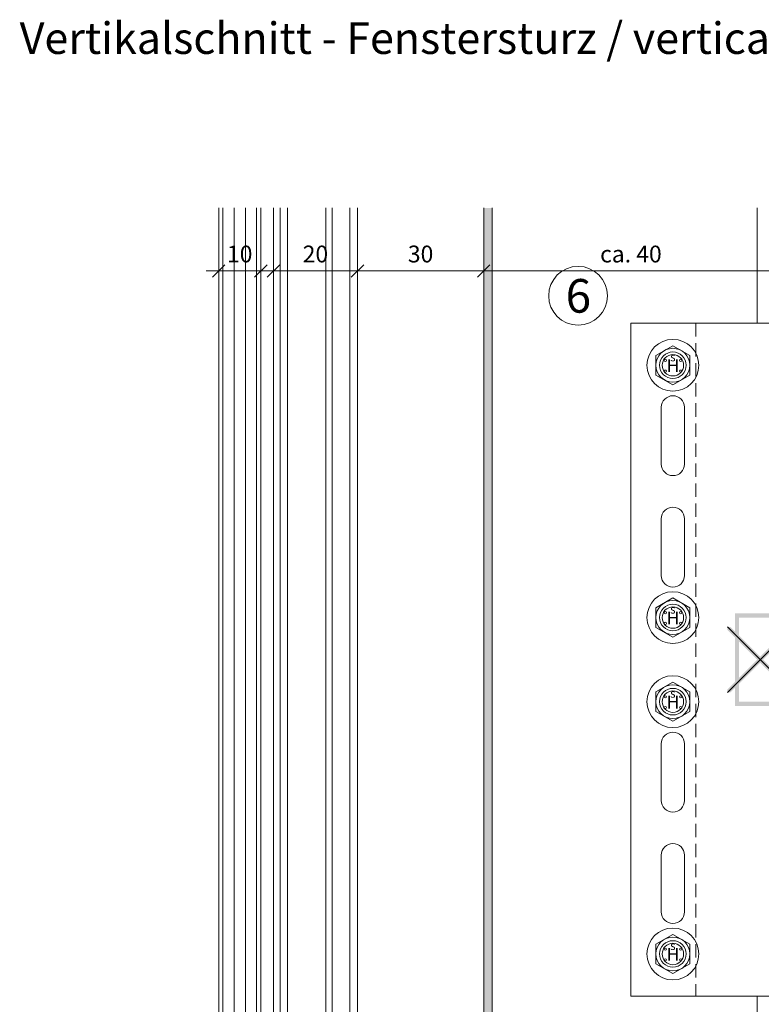
# Model space of a CAD drawing. Units: millimetres. Extents: x 1700 to 5607, y 737 to 3394.
# Drawn here: x 2536 to 2712, y 1565 to 1799 of the extents above; entities that cross this region are included whole.
import ezdxf

# ---------------------------------------------------------------- set-up
doc = ezdxf.new("R2010")
doc.units = ezdxf.units.MM
doc.linetypes.add('VERDECKT2', pattern=[4.7625, 3.175, -1.5875])
for name, color, linetype, lineweight in [('Bemaßung', 250, 'Continuous', 13), ('Fixpunkt', 1, 'Continuous', 13), ('Schmale Strichlierte Volllinie_Grau', 252, 'VERDECKT2', 13), ('Schmale Volllinie', 7, 'Continuous', 13), ('Schmale Volllinie_Blau', 5, 'Continuous', 13), ('Schmale Volllinie_Grau', 252, 'Continuous', 13), ('Schraffur', 250, 'Continuous', 13), ('Text', 7, 'Continuous', 13)]:
    doc.layers.add(name, color=color, linetype=linetype, lineweight=lineweight)
doc.layers.add('Schraffur blau 80 %', color=5, linetype='Continuous', lineweight=13, transparency=0.65)
doc.styles.add('ARIAL', font='arial.ttf')
doc.styles.get("Standard").update_dxf_attribs({"font": 'arial.ttf'})
doc.dimstyles.new('100%', dxfattribs={"dimtxt": 4, "dimasz": 3, "dimexe": 3, "dimexo": 3, "dimgap": 2, "dimtad": 1, "dimdec": 0, "dimzin": 0, "dimdsep": 46, "dimtxsty": 'Standard', "dimblk": 'OBLIQUE', "dimcen": 0.09, "dimdle": 3, "dimclrd": 256, "dimclre": 256, "dimclrt": 256, "dimadec": 0, "dimazin": 0, "dimtfac": 1, "dimtdec": 0, "dimtofl": 0, "dimtmove": 0, "dimatfit": 3, "dimfxl": 3, "dimfxlon": 1, "dimtolj": 1, "dimtzin": 0, "dimlwd": -1, "dimlwe": -1, "dimarcsym": 0})

# ---------------------------------------------------------------- blocks, each defined once
blk = doc.blocks.new('_Oblique')
at = {"color": 0, "linetype": 'ByBlock', "lineweight": -2}
blk.add_line((-0.5, -0.5), (0.5, 0.5), dxfattribs=at)
blk = doc.blocks.new('*D115')
at = {"layer": 'Bemaßung', "transparency": 16777216}
for p, q in [((2646.21, 1734.28), (2646.21, 1742.28)), ((2716.21, 1734.28), (2716.21, 1742.28)), ((2719.21, 1739.28), (2643.21, 1739.28))]:
    blk.add_line(p, q, dxfattribs=at)
at = {"layer": 'Defpoints', "color": 0, "transparency": 16777216}
for p in [(2646.21, 1739.28), (2716.21, 1726.86), (2646.21, 1721.86)]:
    blk.add_point(p, dxfattribs=at)
at = {"layer": 'Bemaßung', "transparency": 16777216, "xscale": 3, "yscale": 3, "zscale": 3, "rotation": 180}
blk.add_blockref('_Oblique', (2646.21, 1739.28), dxfattribs=at)
at = {"layer": 'Bemaßung', "transparency": 16777216, "xscale": 3, "yscale": 3, "zscale": 3}
blk.add_blockref('_Oblique', (2716.21, 1739.28), dxfattribs=at)
at = {"layer": 'Bemaßung', "transparency": 16777216, "insert": (2681.21, 1743.32), "char_height": 4, "attachment_point": 5}
blk.add_mtext('\\A1;ca. 40', dxfattribs=at)
blk = doc.blocks.new('*D166')
at = {"layer": 'Bemaßung', "transparency": 16777216}
for p, q in [((2616.21, 1734.28), (2616.21, 1742.28)), ((2646.21, 1734.28), (2646.21, 1742.28)), ((2649.21, 1739.28), (2613.21, 1739.28))]:
    blk.add_line(p, q, dxfattribs=at)
at = {"layer": 'Defpoints', "color": 0, "transparency": 16777216}
for p in [(2616.21, 1739.28), (2616.21, 1721.86), (2646.21, 1721.86)]:
    blk.add_point(p, dxfattribs=at)
at = {"layer": 'Bemaßung', "transparency": 16777216, "xscale": 3, "yscale": 3, "zscale": 3, "rotation": 180}
blk.add_blockref('_Oblique', (2616.21, 1739.28), dxfattribs=at)
at = {"layer": 'Bemaßung', "transparency": 16777216, "xscale": 3, "yscale": 3, "zscale": 3}
blk.add_blockref('_Oblique', (2646.21, 1739.28), dxfattribs=at)
at = {"layer": 'Bemaßung', "transparency": 16777216, "insert": (2631.21, 1743.32), "char_height": 4, "attachment_point": 5}
blk.add_mtext('\\A1;30', dxfattribs=at)
blk = doc.blocks.new('*D167')
at = {"layer": 'Bemaßung', "transparency": 16777216}
for p, q in [((2596.21, 1734.28), (2596.21, 1742.28)), ((2616.21, 1734.28), (2616.21, 1742.28)), ((2619.21, 1739.28), (2593.21, 1739.28))]:
    blk.add_line(p, q, dxfattribs=at)
at = {"layer": 'Defpoints', "color": 0, "transparency": 16777216}
for p in [(2596.21, 1739.28), (2596.21, 1721.86), (2616.21, 1721.86)]:
    blk.add_point(p, dxfattribs=at)
at = {"layer": 'Bemaßung', "transparency": 16777216, "xscale": 3, "yscale": 3, "zscale": 3, "rotation": 180}
blk.add_blockref('_Oblique', (2596.21, 1739.28), dxfattribs=at)
at = {"layer": 'Bemaßung', "transparency": 16777216, "xscale": 3, "yscale": 3, "zscale": 3}
blk.add_blockref('_Oblique', (2616.21, 1739.28), dxfattribs=at)
at = {"layer": 'Bemaßung', "transparency": 16777216, "insert": (2606.21, 1743.32), "char_height": 4, "attachment_point": 5}
blk.add_mtext('\\A1;20', dxfattribs=at)
blk = doc.blocks.new('*D168')
at = {"layer": 'Bemaßung', "transparency": 16777216}
for p, q in [((2583.21, 1734.28), (2583.21, 1742.28)), ((2593.21, 1734.28), (2593.21, 1742.28)), ((2596.21, 1739.28), (2580.21, 1739.28))]:
    blk.add_line(p, q, dxfattribs=at)
at = {"layer": 'Defpoints', "color": 0, "transparency": 16777216}
for p in [(2583.21, 1739.28), (2583.21, 1721.86), (2593.21, 1721.86)]:
    blk.add_point(p, dxfattribs=at)
at = {"layer": 'Bemaßung', "transparency": 16777216, "xscale": 3, "yscale": 3, "zscale": 3, "rotation": 180}
blk.add_blockref('_Oblique', (2583.21, 1739.28), dxfattribs=at)
at = {"layer": 'Bemaßung', "transparency": 16777216, "xscale": 3, "yscale": 3, "zscale": 3}
blk.add_blockref('_Oblique', (2593.21, 1739.28), dxfattribs=at)
at = {"layer": 'Bemaßung', "transparency": 16777216, "insert": (2588.21, 1743.32), "char_height": 4, "attachment_point": 5}
blk.add_mtext('\\A1;10', dxfattribs=at)
blk = doc.blocks.new('HS-Schraube')
at = {"layer": 'Schmale Volllinie_Blau'}
blk.add_lwpolyline([(-4.03, 2.33), (0, 4.66), (4.03, 2.33), (4.03, -2.33), (0, -4.66), (-4.03, -2.33), (-4.03, 2.33)], dxfattribs=at)
for centre, radius in [((0, 0), 6.16), ((0, 0), 4.03), ((0, 0), 3.16), ((-1.81, 1.16), 0.255), ((1.85, 1.16), 0.255), ((-1.81, -1.38), 0.255), ((1.85, -1.38), 0.255)]:
    blk.add_circle(centre, radius, dxfattribs=at)
at = {"layer": 'Schmale Volllinie_Blau', "style": 'ARIAL'}
for s, height, p in [('s', 2.04, (-0.66, 0.95)), ('H', 3.06, (-1.48, -1.63))]:
    blk.add_text(s, height=height, dxfattribs=at).set_placement(p)
blk = doc.blocks.new('MacFOX_215_L_11 Ansicht Winkel mit Dübel')
at = {"layer": 'Schmale Strichlierte Volllinie_Grau'}
blk.add_line((-194.55, 0), (-194.55, -160), dxfattribs=at)
at = {"layer": 'Schmale Volllinie'}
for p, q in [((-210, 0), (0, 0)), ((-210, 0), (-210, -160)), ((-202.75, -20), (-202.75, -33.5)), ((-197.25, -20), (-197.25, -33.5)), ((-202.75, -60), (-202.75, -46.5)), ((-197.25, -60), (-197.25, -46.5)), ((-202.75, -100), (-202.75, -113.5)), ((-197.25, -100), (-197.25, -113.5)), ((-202.75, -140), (-202.75, -126.5)), ((-197.25, -140), (-197.25, -126.5)), ((-210, -160), (0, -160))]:
    blk.add_line(p, q, dxfattribs=at)
for centre in [(-200, -10), (-200, -70), (-200, -90), (-200, -150)]:
    blk.add_circle(centre, 2.55, dxfattribs=at)
for centre, start, end in [((-200, -20), 0, 180), ((-200, -33.5), 180, 0), ((-200, -46.5), 0, 180), ((-200, -60), 180, 0), ((-200, -100), 0, 180), ((-200, -113.5), 180, 0), ((-200, -126.5), 0, 180), ((-200, -140), 180, 0)]:
    blk.add_arc(centre, 2.75, start, end, dxfattribs=at)
blk = doc.blocks.new('MacFOX_215_L_11 Ansicht mit Dübel')
at = {"layer": 'Schraffur'}
blk.add_blockref('MacFOX_215_L_11 Ansicht Winkel mit Dübel', (-5, -3), dxfattribs=at)
blk = doc.blocks.new('FP Large')
at = {"layer": 'Fixpunkt'}
h = blk.add_hatch(color=256, dxfattribs=at)
h.dxf.hatch_style = 1
h.paths.add_polyline_path([(6, 11), (-6, 11), (-6, -11), (6, -11)])
h.paths.add_polyline_path([(-5, 10), (5, 10), (5, -10), (-5, -10)], flags=16)
h = blk.add_hatch(color=256, dxfattribs=at)
h.dxf.hatch_style = 1
h.paths.add_polyline_path([(7.78, 7.07), (7.78, 7.78), (7.07, 7.78), (0, 0.71), (-7.07, 7.78), (-7.78, 7.78), (-7.78, 7.07), (-0.71, 0), (-7.78, -7.07), (-7.78, -7.78), (-7.07, -7.78), (0, -0.71), (7.07, -7.78), (7.78, -7.78), (7.78, -7.07), (0.71, 0)])
for p, q in [((7.78, 7.78), (-7.78, -7.78)), ((-7.78, 7.78), (7.78, -7.78))]:
    blk.add_line(p, q, dxfattribs=at)
at = {"layer": 'Text', "insert": (10, 0), "char_height": 4, "attachment_point": 2, "rotation": 90}
blk.add_mtext_dynamic_manual_height_columns('\\pt40;FP = Fixpunkt\\PFP = fixed point', width=46.91, gutter_width=12.5, heights=[0], dxfattribs=at)

msp = doc.modelspace()

# ---------------------------------------------------------------- hatches: boundary and pattern name
at = {"layer": 'Schraffur blau 80 %'}
h = msp.add_hatch(color=256, dxfattribs=at)
h.dxf.hatch_style = 1
h.paths.add_polyline_path([(2648.21, 1754.28), (2646.21, 1754.28), (2646.21, 1445.72), (2648.21, 1445.72)])

# ---------------------------------------------------------------- linework, layer by layer
at = {"layer": 'Schmale Volllinie'}
for p, q in [((2596.21, 1754.28), (2596.21, 1478.15)), ((2597.81, 1754.28), (2597.81, 1479.75)), ((2599.61, 1754.28), (2599.61, 1481.55)), ((2608.71, 1754.28), (2608.71, 1490.65)), ((2610.21, 1754.28), (2610.21, 1492.15)), ((2614.41, 1754.28), (2614.41, 1496.35)), ((2616.21, 1754.28), (2616.21, 1498.15)), ((2646.21, 1754.28), (2646.21, 1445.72)), ((2648.21, 1445.72), (2648.21, 1754.28)), ((2711.21, 1754.28), (2711.21, 1726.86)), ((2711.21, 1566.86), (2711.21, 1445.72))]:
    msp.add_line(p, q, dxfattribs=at)
msp.add_circle((2668.66, 1733.38), 7, dxfattribs=at)
at = {"layer": 'Schmale Volllinie_Grau'}
for p, q in [((2583.21, 1417.52), (2583.21, 1754.28)), ((2584.21, 1417.52), (2584.21, 1754.28)), ((2586.87, 1417.52), (2586.87, 1754.28)), ((2589.55, 1417.52), (2589.55, 1754.28)), ((2592.21, 1417.52), (2592.21, 1754.28)), ((2593.21, 1417.52), (2593.21, 1754.28))]:
    msp.add_line(p, q, dxfattribs=at)

# ---------------------------------------------------------------- block references
for name, p in [('HS-Schraube', (2691.19, 1716.86)), ('FP Large', (2711.94, 1646.86)), ('HS-Schraube', (2691.19, 1656.86)), ('HS-Schraube', (2691.19, 1636.86)), ('HS-Schraube', (2691.19, 1576.86))]:
    msp.add_blockref(name, p)
at = {"layer": 'Schraffur'}
msp.add_blockref('MacFOX_215_L_11 Ansicht mit Dübel', (2896.19, 1729.86), dxfattribs=at)

# ---------------------------------------------------------------- texts
at = {"layer": 'Text'}
msp.add_text('6', height=8, dxfattribs=at).set_placement((2665.69, 1729.37))
at = {"layer": 'Text', "insert": (2535.9, 1798.4), "char_height": 7.5, "width": 750, "attachment_point": 1, "line_spacing_factor": 0.9, "style": 'ARIAL'}
msp.add_mtext('Vertikalschnitt - Fenstersturz / vertical section - window - lintel', dxfattribs=at)

# ---------------------------------------------------------------- dimensions: what is measured, and where the dimension line sits
at = {"layer": 'Bemaßung'}
for base, p1, p2, text, picture, middle in [((2646.21, 1739.28), (2716.21, 1726.86), (2646.21, 1721.86), 'ca. 40', '*D115', (2681.21, 1743.32)), ((2583.21, 1739.28), (2593.21, 1721.86), (2583.21, 1721.86), '10', '*D168', (2588.21, 1743.32)), ((2596.21, 1739.28), (2616.21, 1721.86), (2596.21, 1721.86), '20', '*D167', (2606.21, 1743.32)), ((2616.21, 1739.28), (2646.21, 1721.86), (2616.21, 1721.86), '30', '*D166', (2631.21, 1743.32))]:
    dim = msp.add_linear_dim(base=base, p1=p1, p2=p2, text=text, dimstyle='100%', override={"dimfxl": 5}, dxfattribs=at)
    dim.commit()
    dim.dimension.update_dxf_attribs({"geometry": picture, "text_midpoint": middle})

doc.saveas('drawing.dxf')
